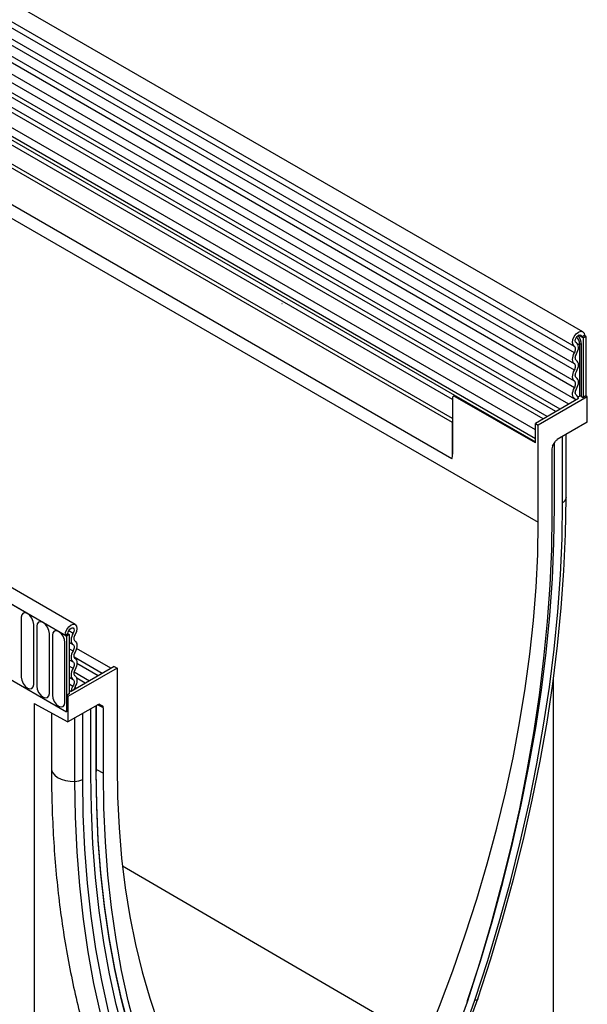
# Model space of a CAD drawing. Units: millimetres. Extents: x 75 to 2100, y 0 to 1460.
# Drawn here: x 685 to 756, y 263 to 387 of the extents above; entities that cross this region are included whole.
import ezdxf

# ---------------------------------------------------------------- set-up
doc = ezdxf.new("R2010")
doc.units = ezdxf.units.MM
doc.header["$LTSCALE"] = 5
doc.layers.get('0').update_dxf_attribs({"color": 1})
doc.layers.add('133305', color=7, linetype='Continuous')

# ---------------------------------------------------------------- blocks, each defined once
blk = doc.blocks.new('1031030-M_004_ISO_view')
for p, q in [((313.41, -14.68), (-39.43, 189.02)), ((-40.5, 187.18), (312.35, -16.52)), ((312.38, -17.34), (-40.47, 186.35)), ((312.38, -18.73), (-40.47, 184.96)), ((312.38, -19.54), (-40.47, 184.15)), ((312.38, -20.93), (-40.47, 182.77)), ((312.38, -21.74), (-40.47, 181.96)), ((-40.46, 180.57), (312.38, -23.13)), ((311.66, -23.81), (-40.98, 179.77)), ((-45.75, 165.41), (307.8, -38.69)), ((297.02, -26.11), (-34.97, 165.54)), ((297.02, -25.6), (-34.88, 166)), ((296.94, -30.71), (-34.89, 160.86)), ((296.94, -30.71), (-34.89, 160.86)), ((249.51, -51.57), (-103.34, 152.12)), ((248.4, -53.03), (-104.8, 150.87)), ((-104.62, 150.77), (248.23, -52.92)), ((308.95, -25.37), (236.74, 16.32)), ((310.04, -24.74), (237.77, 16.98)), ((310.57, -24.44), (238.35, 17.25)), ((308.43, -25.67), (236.15, 16.05)), ((307.45, -27.04), (234.97, 14.8)), ((307.45, -28.17), (234.97, 13.67)), ((297.3, -22.74), (235.23, 13.09)), ((297.3, -22.74), (235.73, 12.8)), ((297.02, -23.22), (235.82, 12.11)), ((275.55, -11.16), (275.52, -11.16)), ((312.62, -16.1), (312.59, -16.08)), ((312.61, -16.09), (312.59, -16.08)), ((313.28, -15.37), (312.88, -15.14)), ((313.63, -15.16), (313.28, -15.37)), ((313.46, -15.47), (313.28, -15.37)), ((313.46, -15.47), (313.81, -15.27)), ((313.46, -15.47), (313.46, -22.97)), ((313.81, -15.27), (313.63, -15.16)), ((313.63, -15.16), (313.81, -15.27)), ((313.81, -15.27), (313.81, -22.77)), ((313.02, -16.24), (313.02, -22.82)), ((313.26, -22.86), (313.26, -16.28)), ((297.02, -23.08), (297.02, -30.1)), ((297.31, -22.74), (297.12, -22.85)), ((297.37, -22.87), (297.49, -22.8)), ((307.45, -28.69), (297.37, -22.87)), ((297.49, -22.8), (307.45, -28.55)), ((312.87, -23.11), (307.45, -26.24)), ((313.99, -22.87), (307.8, -26.44)), ((312.67, -22.71), (312.61, -22.68)), ((312.65, -22.7), (312.62, -22.68)), ((313.26, -22.86), (313.46, -22.97)), ((313.81, -22.77), (313.46, -22.97)), ((313.99, -22.87), (313.81, -22.77)), ((313.99, -26.1), (313.99, -22.87)), ((297.02, -30.1), (297.02, -26.11)), ((307.45, -28.69), (307.45, -26.24)), ((307.45, -26.24), (307.8, -26.44)), ((307.45, -28.17), (307.45, -27.04)), ((307.8, -38.69), (307.8, -26.44)), ((313.99, -26.1), (310.2, -28.28)), ((310.87, -36.2), (310.87, -27.89)), ((311.31, -35.55), (311.31, -27.64)), ((311.31, -35.63), (311.31, -27.64)), ((309.52, -29.46), (309.52, -37.7)), ((309.62, -29.11), (309.95, -28.55)), ((309.85, -36.79), (309.85, -28.72)), ((311.31, -35.55), (311.31, -35.63)), ((242.71, -50.66), (242.71, -58.21)), ((244.29, -59.12), (244.29, -51.57)), ((244.67, -51.79), (244.67, -59.34)), ((246.25, -60.25), (246.25, -52.7)), ((246.63, -52.92), (246.63, -60.48)), ((248.23, -52.92), (248.58, -52.72)), ((248.23, -52.92), (248.4, -53.03)), ((248.76, -52.82), (248.4, -53.03)), ((248.4, -53.03), (248.4, -62.57)), ((248.58, -52.72), (248.76, -52.82)), ((248.69, -52.34), (249.25, -52.66)), ((248.76, -52.82), (248.76, -60.32)), ((248.21, -61.39), (248.21, -53.83)), ((248.76, -53.81), (249.23, -54.08)), ((248.76, -54.62), (249.23, -54.9)), ((249.36, -55.66), (252.92, -57.72)), ((254.01, -57.09), (249.67, -54.59)), ((237.62, -56.34), (248.4, -62.57)), ((254.77, -57.06), (248.58, -60.63)), ((248.76, -56.01), (249.23, -56.28)), ((248.76, -56.82), (249.23, -57.09)), ((254.41, -56.85), (248.99, -59.99)), ((252.39, -58.02), (249.73, -56.48)), ((254.41, -56.85), (254.77, -57.06)), ((254.77, -57.06), (254.77, -69.31)), ((248.76, -58.2), (249.23, -58.48)), ((249.36, -57.53), (251.3, -58.65)), ((309.74, -107.97), (309.74, -58.29)), ((248.76, -59.06), (249.21, -59.32)), ((249.47, -59.46), (249.68, -59.58)), ((250.78, -58.95), (249.69, -58.33)), ((248.76, -60.32), (248.4, -60.53)), ((248.58, -60.63), (248.4, -60.53)), ((248.4, -60.53), (248.4, -62.57)), ((248.58, -60.63), (248.58, -63.85)), ((248.76, -59.85), (248.99, -59.99)), ((244.34, -61.53), (248.58, -63.85)), ((244.34, -61.53), (244.34, -145.73)), ((252.37, -61.67), (248.58, -63.85)), ((252.15, -70.1), (252.15, -61.79)), ((252.19, -70.04), (252.19, -61.77)), ((253.05, -62.06), (252.33, -61.69)), ((252.54, -61.62), (252.94, -61.83)), ((252.62, -61.64), (252.61, -61.64)), ((252.62, -61.64), (252.94, -61.83)), ((246.51, -62.72), (246.51, -69.71)), ((250.46, -71.08), (250.46, -62.77)), ((251.48, -70.49), (251.48, -62.18)), ((253.05, -70.3), (253.05, -62.06)), ((249.47, -71.33), (249.47, -63.34)), ((252.19, -69.83), (253.05, -70.3)), ((255.45, -81.96), (293.57, -104.16)), ((298.84, -99.19), (298.92, -98.93))]:
    blk.add_line(p, q)
at = {"flags": 128}
for points in [[(312.36, -16.53), (312.19, -16.34), (312.13, -16.05), (312.18, -15.68), (312.34, -15.3), (312.59, -14.97), (312.88, -14.73), (313.16, -14.63), (313.41, -14.68), (313.58, -14.86), (313.63, -15.16)], [(312.61, -16.09), (312.52, -15.99), (312.48, -15.84), (312.51, -15.64), (312.6, -15.44), (312.73, -15.27), (312.88, -15.14), (313.03, -15.09), (313.16, -15.11), (313.25, -15.21), (313.28, -15.37)], [(312.63, -17.48), (312.73, -17.27), (312.81, -17.05), (312.86, -16.84), (312.87, -16.63), (312.85, -16.45), (312.8, -16.3), (312.72, -16.17), (312.61, -16.09)], [(312.38, -18.73), (312.27, -18.64), (312.19, -18.52), (312.15, -18.36), (312.13, -18.18), (312.15, -17.98), (312.19, -17.77), (312.27, -17.55), (312.38, -17.34)], [(312.38, -17.34), (312.44, -17.22), (312.48, -17.09), (312.51, -16.96), (312.52, -16.85), (312.51, -16.74), (312.48, -16.65), (312.43, -16.58), (312.36, -16.53)], [(312.63, -18.3), (312.57, -18.25), (312.52, -18.17), (312.49, -18.08), (312.48, -17.97), (312.49, -17.86), (312.52, -17.73), (312.57, -17.61), (312.63, -17.48)], [(312.63, -19.68), (312.73, -19.47), (312.81, -19.26), (312.86, -19.05), (312.87, -18.85), (312.86, -18.67), (312.81, -18.51), (312.73, -18.39), (312.63, -18.3)], [(312.38, -20.93), (312.27, -20.84), (312.19, -20.71), (312.15, -20.56), (312.13, -20.37), (312.15, -20.17), (312.19, -19.96), (312.27, -19.75), (312.38, -19.54)], [(312.38, -19.54), (312.44, -19.42), (312.48, -19.29), (312.51, -19.17), (312.52, -19.05), (312.51, -18.95), (312.48, -18.85), (312.44, -18.78), (312.38, -18.73)], [(312.63, -20.49), (312.57, -20.44), (312.52, -20.37), (312.49, -20.28), (312.48, -20.17), (312.49, -20.05), (312.52, -19.93), (312.57, -19.8), (312.63, -19.68)], [(312.38, -21.74), (312.44, -21.62), (312.48, -21.49), (312.51, -21.37), (312.52, -21.25), (312.51, -21.14), (312.48, -21.05), (312.44, -20.98), (312.38, -20.93)], [(312.63, -21.88), (312.73, -21.67), (312.81, -21.46), (312.86, -21.24), (312.87, -21.04), (312.86, -20.86), (312.81, -20.71), (312.73, -20.58), (312.63, -20.49)], [(312.41, -23.14), (312.29, -23.06), (312.21, -22.94), (312.15, -22.78), (312.13, -22.6), (312.14, -22.39), (312.19, -22.18), (312.27, -21.95), (312.38, -21.74)], [(312.65, -22.7), (312.58, -22.65), (312.53, -22.58), (312.5, -22.49), (312.48, -22.38), (312.49, -22.26), (312.52, -22.14), (312.57, -22.01), (312.63, -21.88)], [(312.52, -23.31), (312.49, -23.22), (312.41, -23.14)], [(312.87, -23.11), (312.81, -22.87), (312.65, -22.7)], [(300.21, -98.73), (301.83, -93.7), (303.33, -88.67), (304.7, -83.66), (305.95, -78.67), (307.06, -73.7), (308.05, -68.77), (308.92, -63.87), (309.65, -59.03), (310.24, -54.23), (310.71, -49.48), (311.04, -44.8), (311.24, -40.18), (311.31, -35.63)], [(298.92, -98.93), (300.52, -93.97), (301.99, -89.02), (303.34, -84.09), (304.57, -79.17), (305.67, -74.28), (306.64, -69.42), (307.49, -64.6), (308.21, -59.83), (308.8, -55.1), (309.26, -50.43), (309.59, -45.82), (309.78, -41.27), (309.85, -36.79)], [(298.92, -98.93), (300.52, -93.97), (301.99, -89.02), (303.34, -84.09), (304.57, -79.17), (305.67, -74.28), (306.64, -69.42), (307.49, -64.6), (308.21, -59.83), (308.8, -55.1), (309.26, -50.43), (309.59, -45.82), (309.78, -41.27), (309.85, -36.79)], [(299.84, -98.91), (301.45, -93.9), (302.94, -88.91), (304.3, -83.93), (305.54, -78.97), (306.65, -74.03), (307.64, -69.13), (308.49, -64.27), (309.22, -59.45), (309.81, -54.68), (310.28, -49.96), (310.61, -45.31), (310.81, -40.72), (310.87, -36.2)], [(309.52, -37.7), (309.46, -42.13), (309.26, -46.63), (308.94, -51.19), (308.49, -55.81), (307.92, -60.49), (307.22, -65.21), (306.39, -69.97), (305.44, -74.78), (304.36, -79.61), (303.16, -84.47), (301.84, -89.36), (300.4, -94.25), (298.84, -99.16)], [(293.57, -104.16), (295.37, -99.67), (297.05, -95.18), (298.61, -90.68), (300.06, -86.19), (301.38, -81.7), (302.59, -77.23), (303.68, -72.78), (304.64, -68.36), (305.47, -63.97), (306.18, -59.62), (306.76, -55.32), (307.22, -51.07), (307.54, -46.88), (307.74, -42.75), (307.8, -38.69)], [(244.29, -51.57), (244.23, -51.18), (244.06, -50.79), (243.8, -50.44), (243.5, -50.2), (243.2, -50.1), (242.94, -50.15), (242.77, -50.34), (242.71, -50.66)], [(246.25, -52.7), (246.19, -52.32), (246.02, -51.92), (245.76, -51.58), (245.46, -51.33), (245.16, -51.23), (244.9, -51.28), (244.73, -51.48), (244.67, -51.79)], [(248.23, -52.92), (248.28, -52.56), (248.45, -52.18), (248.7, -51.85), (248.98, -51.62), (249.27, -51.52), (249.52, -51.57), (249.68, -51.77), (249.73, -52.07), (249.67, -52.44), (249.5, -52.82)], [(248.58, -52.72), (248.61, -52.52), (248.7, -52.32), (248.83, -52.15), (248.98, -52.03), (249.13, -51.98), (249.26, -52.01), (249.35, -52.11), (249.38, -52.27), (249.34, -52.46), (249.25, -52.66)], [(248.21, -53.83), (248.15, -53.45), (247.98, -53.06), (247.72, -52.71), (247.42, -52.47), (247.12, -52.36), (246.86, -52.41), (246.69, -52.61), (246.63, -52.92)], [(249.25, -52.66), (249.14, -52.88), (249.06, -53.09), (249.01, -53.31), (248.99, -53.52), (249, -53.7), (249.05, -53.86), (249.13, -53.99), (249.23, -54.08)], [(249.5, -52.82), (249.43, -52.94), (249.38, -53.07), (249.35, -53.2), (249.34, -53.32), (249.35, -53.43), (249.38, -53.52), (249.42, -53.6), (249.48, -53.65)], [(249.23, -54.08), (249.29, -54.14), (249.34, -54.21), (249.37, -54.3), (249.38, -54.41), (249.37, -54.52), (249.34, -54.65), (249.29, -54.77), (249.23, -54.9)], [(249.48, -53.65), (249.59, -53.74), (249.67, -53.87), (249.71, -54.02), (249.73, -54.2), (249.71, -54.4), (249.67, -54.61), (249.59, -54.83), (249.48, -55.04)], [(249.23, -54.9), (249.13, -55.1), (249.05, -55.32), (249, -55.53), (248.99, -55.73), (249, -55.91), (249.05, -56.07), (249.13, -56.19), (249.23, -56.28)], [(249.48, -55.04), (249.42, -55.16), (249.38, -55.28), (249.35, -55.41), (249.34, -55.53), (249.35, -55.63), (249.38, -55.72), (249.42, -55.8), (249.48, -55.85)], [(249.23, -56.28), (249.29, -56.33), (249.34, -56.41), (249.37, -56.5), (249.38, -56.6), (249.37, -56.72), (249.34, -56.84), (249.29, -56.97), (249.23, -57.09)], [(249.48, -55.85), (249.59, -55.94), (249.67, -56.06), (249.71, -56.22), (249.73, -56.4), (249.71, -56.6), (249.67, -56.81), (249.59, -57.02), (249.48, -57.23)], [(242.71, -58.21), (242.77, -58.59), (242.94, -58.99), (243.2, -59.33), (243.5, -59.58), (243.8, -59.68), (244.06, -59.63), (244.23, -59.43), (244.29, -59.12)], [(249.23, -57.09), (249.13, -57.3), (249.05, -57.52), (249, -57.73), (248.99, -57.93), (249, -58.11), (249.05, -58.26), (249.13, -58.39), (249.23, -58.48)], [(249.48, -57.23), (249.42, -57.36), (249.38, -57.48), (249.35, -57.6), (249.34, -57.72), (249.35, -57.83), (249.38, -57.92), (249.42, -57.99), (249.48, -58.04)], [(249.48, -58.04), (249.59, -58.14), (249.67, -58.27), (249.72, -58.43), (249.73, -58.62), (249.71, -58.83), (249.65, -59.05), (249.56, -59.27), (249.45, -59.49)], [(244.67, -59.34), (244.73, -59.73), (244.9, -60.12), (245.16, -60.47), (245.46, -60.71), (245.76, -60.81), (246.02, -60.76), (246.19, -60.57), (246.25, -60.25)], [(249.21, -59.32), (249.05, -59.68), (248.99, -59.99)], [(249.23, -58.48), (249.29, -58.53), (249.34, -58.61), (249.37, -58.7), (249.38, -58.82), (249.36, -58.94), (249.33, -59.07), (249.28, -59.2), (249.21, -59.32)], [(249.45, -59.49), (249.37, -59.66), (249.34, -59.78)], [(246.63, -60.48), (246.69, -60.86), (246.86, -61.25), (247.12, -61.6), (247.42, -61.84), (247.72, -61.95), (247.98, -61.9), (248.15, -61.7), (248.21, -61.39)], [(254.77, -69.31), (254.83, -73.29), (255.03, -77.19), (255.35, -81.01), (255.8, -84.74), (256.38, -88.37), (257.09, -91.9), (257.93, -95.32), (258.89, -98.64), (259.97, -101.83), (261.18, -104.91), (262.51, -107.86), (263.96, -110.69), (265.52, -113.38), (267.2, -115.93), (268.99, -118.35)], [(246.51, -69.71), (246.53, -69.89), (246.66, -70.23), (246.92, -70.55), (247.29, -70.83), (247.75, -71.05), (248.28, -71.22), (248.87, -71.31), (249.47, -71.33)], [(262.41, -120.01), (260.81, -116.89), (259.34, -113.64), (257.99, -110.27), (256.76, -106.77), (255.66, -103.15), (254.68, -99.42), (253.84, -95.58), (253.12, -91.63), (252.53, -87.59), (252.07, -83.44), (251.74, -79.21), (251.54, -74.89), (251.48, -70.49)], [(262.41, -120.01), (260.81, -116.89), (259.34, -113.64), (257.99, -110.27), (256.76, -106.77), (255.66, -103.15), (254.68, -99.42), (253.84, -95.58), (253.12, -91.63), (252.53, -87.59), (252.07, -83.44), (251.74, -79.21), (251.54, -74.89), (251.48, -70.49)], [(263, -119.16), (261.42, -116.06), (259.96, -112.83), (258.62, -109.48), (257.4, -106.01), (256.3, -102.41), (255.33, -98.71), (254.49, -94.9), (253.78, -90.98), (253.19, -86.96), (252.74, -82.84), (252.41, -78.64), (252.22, -74.35), (252.15, -69.98)], [(263.01, -119.33), (261.43, -116.23), (259.97, -113), (258.62, -109.64), (257.4, -106.16), (256.31, -102.57), (255.34, -98.86), (254.5, -95.04), (253.78, -91.12), (253.19, -87.1), (252.74, -82.98), (252.41, -78.77), (252.22, -74.48), (252.15, -70.1)], [(263.72, -119.44), (262.16, -116.33), (260.73, -113.09), (259.41, -109.73), (258.21, -106.26), (257.13, -102.66), (256.18, -98.96), (255.35, -95.15), (254.65, -91.24), (254.07, -87.23), (253.62, -83.12), (253.3, -78.93), (253.11, -74.65), (253.05, -70.3)], [(260.57, -121.62), (258.95, -118.45), (257.45, -115.15), (256.08, -111.72), (254.84, -108.17), (253.72, -104.5), (252.73, -100.71), (251.87, -96.81), (251.14, -92.8), (250.54, -88.69), (250.07, -84.49), (249.74, -80.19), (249.54, -75.8), (249.47, -71.33)], [(261.48, -121.05), (259.88, -117.9), (258.39, -114.63), (257.03, -111.22), (255.79, -107.69), (254.68, -104.04), (253.69, -100.27), (252.84, -96.4), (252.11, -92.42), (251.52, -88.33), (251.05, -84.15), (250.72, -79.88), (250.52, -75.52), (250.46, -71.08)], [(299.08, -101.04), (299.84, -98.91)], [(298.84, -99.16), (298.12, -101.19)], [(278.28, -125.73), (279.54, -125.1), (281.24, -124.11), (282.94, -122.98), (284.63, -121.7), (286.29, -120.29), (287.91, -118.75), (289.49, -117.1), (291.01, -115.33), (292.47, -113.47), (293.86, -111.52), (295.16, -109.5), (296.38, -107.42), (297.5, -105.29), (298.51, -103.12), (299.42, -100.93), (300.21, -98.73)], [(300.21, -98.73), (300.21, -98.77), (300.19, -98.8), (300.16, -98.83), (300.12, -98.86), (300.07, -98.88), (300, -98.89), (299.93, -98.9), (299.84, -98.91)]]:
    blk.add_lwpolyline(points, dxfattribs=at)
for centre, radius, start, end in [((311.62, -16.31), 1.4, 2.905, 42.8009), ((311.53, -16.37), 1.74, 2.9024, 42.5239), ((312.83, -14.97), 1.28, 267.7609, 278.7024), ((313.09, -16.62), 0.384, 62.6428, 99.7711), ((297.23, -23.04), 0.218, 50.7967, 189.214), ((312.83, -21.56), 1.28, 268.5116, 278.7048), ((313.09, -23.2), 0.384, 62.6428, 99.7711), ((294.74, -30.12), 2.28, 345.0513, 0.5471), ((310.54, -35.5), 0.781, 295.0865, 349.7816), ((252.12, -70.03), 0.0754, 294.3747, 354.3052), ((249.45, -69.2), 2.13, 270.5565, 298.1977)]:
    blk.add_arc(centre, radius, start, end)
for centre, ratio, start_param, end_param in [((310.2, -28.69), 0.577777, 0.785659, 1.571058), ((309.87, -29.25), 0.577777, 1.571058, 2.35577), ((252.37, -62.08), 0.576986, 0.000261, 0.784974), ((252.69, -62.26), 0.576986, 5.498049, 6.283447)]:
    blk.add_ellipse(centre, major_axis=(0.25, 0.433), ratio=ratio, start_param=start_param, end_param=end_param)
for points, knots in [([(297.31, -22.74), (297.31, -22.74), (297.31, -22.73), (297.35, -22.74), (297.42, -22.77), (297.48, -22.79), (297.49, -22.8)], [0, 0, 0, 0, 0.023681, 0.459121, 0.84318, 1, 1, 1, 1]), ([(246.51, -69.71), (246.51, -70.44), (246.52, -72.55), (246.63, -76.01), (246.85, -80.05), (247.2, -84.01), (247.65, -87.89), (248.22, -91.7), (248.91, -95.42), (249.7, -99.06), (250.61, -102.6), (251.63, -106.05), (252.75, -109.39), (253.99, -112.64), (255.33, -115.78), (256.61, -118.48), (257.47, -120.1), (257.82, -120.75)], [0, 0, 0, 0, 0.037181, 0.107726, 0.17828, 0.248835, 0.319387, 0.389932, 0.460466, 0.530983, 0.601475, 0.671936, 0.742357, 0.812729, 0.883042, 0.953288, 1, 1, 1, 1])]:
    blk.add_open_spline(points, degree=3, knots=knots)

msp = doc.modelspace()

# ---------------------------------------------------------------- block references
at = {"layer": '133305'}
msp.add_blockref('1031030-M_004_ISO_view', (442.201, 362.472), dxfattribs=at)

doc.saveas('drawing.dxf')
